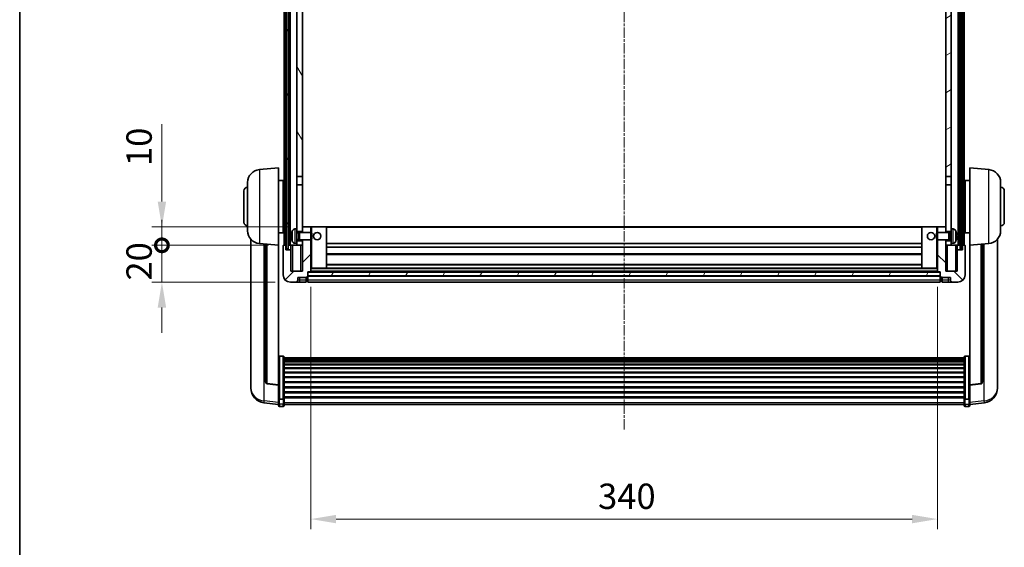
# Model space of a CAD drawing. Units: millimetres. Extents: x 15 to 12010, y 7 to 1693.
# Drawn here: x 2371 to 2905, y 980 to 1266 of the extents above; entities that cross this region are included whole.
import ezdxf

# ---------------------------------------------------------------- set-up
doc = ezdxf.new("R2010")
doc.units = ezdxf.units.MM
doc.linetypes.add('CHAIN', pattern=[0.3543, 0.2362, -0.0295, 0.0591, -0.0295])
for name, color, linetype, lineweight in [('Border (ISO)', 7, 'Continuous', 35), ('Centerline (ISO)', 131, 'Continuous', 18), ('Dimension (ISO)', 7, 'Continuous', 18), ('Dimension (ISO) @ 1', 7, 'Continuous', 18), ('Hatch (ISO)', 1, 'Continuous', 18), ('Visible (ISO)', 7, 'Continuous', 35), ('Visible Narrow (ISO)', 7, 'Continuous', 25)]:
    doc.layers.add(name, color=color, linetype=linetype, lineweight=lineweight)
doc.styles.add('Note Text (TK)', font='MS PGothic.ttf')
doc.dimstyles.new('Default - Method 1b (TK)', dxfattribs={"dimscale": 6, "dimtxt": 2.5, "dimasz": 2.5, "dimexe": 1, "dimexo": 1.5, "dimgap": 1, "dimtad": 1, "dimtoh": 1, "dimrnd": 1e-08, "dimdsep": 46, "dimtxsty": 'Note Text (TK)', "dimcen": 0.09, "dimdle": 5, "dimclrd": 100, "dimclre": 100, "dimclrt": 7, "dimadec": 1, "dimazin": 1, "dimtfac": 1, "dimtmove": 0, "dimatfit": 3, "dimfxl": 1, "dimtolj": 1, "dimlwd": -1, "dimlwe": -1, "dimarcsym": 0})
pattern_1 = [(60, (2291.041, -37.429), (-15.12297, 8.73126), [])]

# ---------------------------------------------------------------- blocks, each defined once
blk = doc.blocks.new('図面枠 tk図枠')
at = {"layer": 'Border (ISO)'}
blk.add_line((14.5, 289), (14.5, 8), dxfattribs=at)
blk = doc.blocks.new('*D107')
at = {"layer": 'Defpoints', "color": 0}
for p in [(2528.69, 1129.13), (2868.69, 1129.13), (2868.69, 994.91)]:
    blk.add_point(p, dxfattribs=at)
at = {"layer": 'Dimension (ISO)', "color": 100}
for p, q in [((2528.69, 1120.88), (2528.69, 989.41)), ((2868.69, 1120.88), (2868.69, 989.41)), ((2542.44, 994.91), (2854.94, 994.91))]:
    blk.add_line(p, q, dxfattribs=at)
for points in [[(2542.44, 997.2), (2542.44, 992.61), (2528.69, 994.91)], [(2854.94, 997.2), (2854.94, 992.61), (2868.69, 994.91)]]:
    blk.add_solid(points, dxfattribs=at)
at = {"layer": 'Dimension (ISO)', "color": 7, "insert": (2684.55, 1007.28), "char_height": 13.75, "attachment_point": 4, "style": 'Note Text (TK)'}
blk.add_mtext('\\A1;340', dxfattribs=at)
blk = doc.blocks.new('_DotSmall')
at = {"color": 0, "linetype": 'ByBlock', "const_width": 0.5}
blk.add_lwpolyline([(-0.0625, 0, 1), (0.0625, 0, 1)], format="xyb", close=True, dxfattribs=at)
blk = doc.blocks.new('*D121')
at = {"layer": 'Defpoints', "color": 0}
for p in [(2447.94, 1143.43), (2513.94, 1143.43), (2517.69, 1123.43)]:
    blk.add_point(p, dxfattribs=at)
at = {"layer": 'Dimension (ISO)', "color": 100}
for p, q in [((2447.94, 1143.43), (2447.94, 1157.18)), ((2505.69, 1143.43), (2442.44, 1143.43)), ((2447.94, 1123.43), (2447.94, 1143.43)), ((2509.44, 1123.43), (2442.44, 1123.43)), ((2447.94, 1109.68), (2447.94, 1095.93))]:
    blk.add_line(p, q, dxfattribs=at)
blk.add_solid([(2445.65, 1109.68), (2450.23, 1109.68), (2447.94, 1123.43)], dxfattribs=at)
at = {"layer": 'Dimension (ISO)', "color": 100, "xscale": 13.75, "yscale": 13.75, "zscale": 13.75, "rotation": 270}
blk.add_blockref('_DotSmall', (2447.94, 1143.43), dxfattribs=at)
at = {"layer": 'Dimension (ISO)', "color": 7, "insert": (2435.56, 1124.29), "char_height": 13.75, "attachment_point": 4, "rotation": 90, "style": 'Note Text (TK)'}
blk.add_mtext('\\A1;20', dxfattribs=at)
blk = doc.blocks.new('*D122')
at = {"layer": 'Defpoints', "color": 0}
for p in [(2447.94, 1153.43), (2524.19, 1153.43), (2513.94, 1143.43)]:
    blk.add_point(p, dxfattribs=at)
at = {"layer": 'Dimension (ISO)', "color": 100}
for p, q in [((2447.94, 1167.18), (2447.94, 1209.12)), ((2515.94, 1153.43), (2442.44, 1153.43)), ((2447.94, 1143.43), (2447.94, 1153.43)), ((2505.69, 1143.43), (2442.44, 1143.43)), ((2447.94, 1143.43), (2447.94, 1129.68))]:
    blk.add_line(p, q, dxfattribs=at)
blk.add_solid([(2445.65, 1167.18), (2450.23, 1167.18), (2447.94, 1153.43)], dxfattribs=at)
at = {"layer": 'Dimension (ISO)', "color": 100, "xscale": 13.75, "yscale": 13.75, "zscale": 13.75, "rotation": 90}
blk.add_blockref('_DotSmall', (2447.94, 1143.43), dxfattribs=at)
at = {"layer": 'Dimension (ISO)', "color": 7, "insert": (2435.56, 1186.43), "char_height": 13.75, "attachment_point": 4, "rotation": 90, "style": 'Note Text (TK)'}
blk.add_mtext('\\A1;10', dxfattribs=at)

msp = doc.modelspace()

# ---------------------------------------------------------------- hatches: boundary and pattern name
at = {"layer": 'Hatch (ISO)'}
h = msp.add_hatch(dxfattribs=at)
h.set_pattern_fill('ANSI31', color=256, scale=139.7, angle=14.999978, style=0)
h.set_pattern_definition(pattern_1)
h.paths.add_polyline_path([(2880.9398, 1390.9325), (2880.9398, 1141.4325), (2881.9398, 1141.4325), (2881.9398, 1390.9325)])
h.paths.add_polyline_path([(2515.4398, 1390.9325), (2515.4398, 1141.4325), (2516.4398, 1141.4325), (2516.4398, 1390.9325)])
h = msp.add_hatch(dxfattribs=at)
h.set_pattern_fill('ANSI31', color=256, scale=139.7, angle=75.000175, style=0)
h.set_pattern_definition([(120.0002, (2291.041, -37.429), (-15.12294, -8.7313), [])])
h.paths.add_polyline_path([(2521.1898, 1348.1825), (2524.1898, 1348.1825), (2524.1898, 1390.9325), (2521.1898, 1390.9325)])
h.paths.add_polyline_path([(2521.1898, 1180.6825), (2524.1898, 1180.6825), (2524.1898, 1343.6825), (2521.1898, 1343.6825)])
h = msp.add_hatch(dxfattribs=at)
h.set_pattern_fill('ANSI31', color=256, scale=139.7, angle=-14.999978, style=0)
h.set_pattern_definition([(30, (2291.041, -37.429), (-8.73126, 15.12297), [])])
h.paths.add_polyline_path([(2873.1898, 1348.1825), (2876.1898, 1348.1825), (2876.1898, 1390.9325), (2873.1898, 1390.9325)])
h.paths.add_polyline_path([(2873.1898, 1180.6825), (2876.1898, 1180.6825), (2876.1898, 1343.6825), (2873.1898, 1343.6825)])
h = msp.add_hatch(dxfattribs=at)
h.set_pattern_fill('ANSI31', color=256, scale=139.7, style=0)
h.set_pattern_definition([(45, (2291.041, -37.429), (-12.34785, 12.34785), [])])
edge = h.paths.add_edge_path()
edge.add_line((2524.1898, 1146.4325), (2524.1898, 1145.9325))
edge.add_line((2524.1898, 1145.9325), (2524.1898, 1143.4325))
edge.add_line((2524.1898, 1143.4325), (2524.1898, 1129.4325))
edge.add_line((2524.1898, 1129.4325), (2517.9398, 1129.4325))
edge.add_line((2517.9398, 1129.4325), (2517.9398, 1140.9325))
edge.add_line((2517.9398, 1140.9325), (2515.1898, 1140.9325))
edge.add_line((2515.1898, 1140.9325), (2515.1898, 1143.4325))
edge.add_line((2515.1898, 1143.4325), (2513.9398, 1143.4325))
edge.add_ellipse((2513.9398, 1143.1825), major_axis=(0, 0.25), ratio=1, start_angle=0, end_angle=90)
edge.add_line((2513.6898, 1143.1825), (2513.6898, 1127.4325))
edge.add_ellipse((2517.6898, 1127.4325), major_axis=(-4, 0), ratio=1, start_angle=0, end_angle=90)
edge.add_line((2517.6898, 1123.4325), (2520.6898, 1123.4325))
edge.add_ellipse((2520.6898, 1124.4325), major_axis=(0, -1), ratio=1, start_angle=0, end_angle=90)
edge.add_line((2521.6898, 1124.4325), (2521.6898, 1125.9325))
edge.add_line((2521.6898, 1125.9325), (2526.1898, 1125.9325))
edge.add_line((2526.1898, 1125.9325), (2526.1898, 1126.2325))
edge.add_line((2526.1898, 1126.2325), (2526.9398, 1126.2325))
edge.add_ellipse((2526.9398, 1126.4825), major_axis=(0, -0.25), ratio=1, start_angle=0, end_angle=90)
edge.add_line((2527.1898, 1126.4825), (2527.1898, 1126.9325))
edge.add_line((2527.1898, 1126.9325), (2527.1898, 1128.9325))
edge.add_line((2527.1898, 1128.9325), (2527.1898, 1129.0325))
edge.add_line((2527.1898, 1129.0325), (2528.5898, 1129.0325))
edge.add_ellipse((2528.5898, 1129.1325), major_axis=(0, -0.1), ratio=1, start_angle=0, end_angle=90)
edge.add_line((2528.6898, 1129.1325), (2528.6898, 1146.4325))
edge.add_line((2528.6898, 1146.4325), (2524.1898, 1146.4325))
h.paths.add_polyline_path([(2528.6898, 1150.4325), (2528.6898, 1153.4325), (2524.1898, 1153.4325), (2524.1898, 1150.9325), (2524.1898, 1150.4325)])
h = msp.add_hatch(dxfattribs=at)
h.set_pattern_fill('ANSI31', color=256, scale=139.7, angle=90.00021, style=0)
h.set_pattern_definition([(135.0002, (2291.041, -37.429), (-12.3478, -12.3479), [])])
edge = h.paths.add_edge_path()
edge.add_line((2868.6898, 1146.4325), (2868.6898, 1129.1325))
edge.add_ellipse((2868.7898, 1129.1325), major_axis=(-0.1, 0), ratio=1, start_angle=0, end_angle=90)
edge.add_line((2868.7898, 1129.0325), (2870.1898, 1129.0325))
edge.add_line((2870.1898, 1129.0325), (2870.1898, 1128.9325))
edge.add_line((2870.1898, 1128.9325), (2870.1898, 1126.9325))
edge.add_line((2870.1898, 1126.9325), (2870.1898, 1126.4825))
edge.add_ellipse((2870.4398, 1126.4825), major_axis=(-0.25, 0), ratio=1, start_angle=0, end_angle=90)
edge.add_line((2870.4398, 1126.2325), (2871.1898, 1126.2325))
edge.add_line((2871.1898, 1126.2325), (2871.1898, 1125.9325))
edge.add_line((2871.1898, 1125.9325), (2875.6898, 1125.9325))
edge.add_line((2875.6898, 1125.9325), (2875.6898, 1124.4325))
edge.add_ellipse((2876.6898, 1124.4325), major_axis=(-1, 0), ratio=1, start_angle=0, end_angle=90)
edge.add_line((2876.6898, 1123.4325), (2879.6898, 1123.4325))
edge.add_ellipse((2879.6898, 1127.4325), major_axis=(0, -4), ratio=1, start_angle=0, end_angle=90)
edge.add_line((2883.6898, 1127.4325), (2883.6898, 1143.1825))
edge.add_ellipse((2883.4398, 1143.1825), major_axis=(0.25, 0), ratio=1, start_angle=0, end_angle=90)
edge.add_line((2883.4398, 1143.4325), (2882.1898, 1143.4325))
edge.add_line((2882.1898, 1143.4325), (2882.1898, 1140.9325))
edge.add_line((2882.1898, 1140.9325), (2879.4398, 1140.9325))
edge.add_line((2879.4398, 1140.9325), (2879.4398, 1129.4325))
edge.add_line((2879.4398, 1129.4325), (2873.1898, 1129.4325))
edge.add_line((2873.1898, 1129.4325), (2873.1898, 1143.4325))
edge.add_line((2873.1898, 1143.4325), (2873.1898, 1145.9325))
edge.add_line((2873.1898, 1145.9325), (2873.1898, 1146.4325))
edge.add_line((2873.1898, 1146.4325), (2868.6898, 1146.4325))
h.paths.add_polyline_path([(2873.1898, 1150.4325), (2873.1898, 1150.9325), (2873.1898, 1153.4325), (2868.6898, 1153.4325), (2868.6898, 1150.4325)])
h = msp.add_hatch(dxfattribs=at)
h.set_pattern_fill('ANSI31', color=256, scale=139.7, angle=14.999978, style=0)
h.set_pattern_definition(pattern_1)
h.paths.add_polyline_path([(2527.1898, 1128.9325), (2527.1898, 1126.9325), (2870.1898, 1126.9325), (2870.1898, 1128.9325)])

# ---------------------------------------------------------------- linework, layer by layer
at = {"layer": 'Centerline (ISO)', "linetype": 'CHAIN', "ltscale": 23.990969}
msp.add_line((2698.6898, 1406.1825), (2698.6898, 1043.2854), dxfattribs=at)
at = {"layer": 'Visible (ISO)'}
for p, q in [((2514.1898, 1143.4325), (2514.1898, 1390.9325)), ((2515.1898, 1143.4325), (2515.1898, 1390.9325)), ((2515.4398, 1390.9325), (2515.4398, 1141.4325)), ((2516.4398, 1141.4325), (2516.4398, 1390.9325)), ((2516.5398, 1143.4325), (2516.5398, 1390.9325)), ((2517.5398, 1143.4325), (2517.5398, 1390.9325)), ((2879.8398, 1143.4325), (2879.8398, 1390.9325)), ((2880.8398, 1143.4325), (2880.8398, 1390.9325)), ((2880.9398, 1390.9325), (2880.9398, 1141.4325)), ((2881.9398, 1141.4325), (2881.9398, 1390.9325)), ((2882.1898, 1143.4325), (2882.1898, 1390.9325)), ((2883.1898, 1143.4325), (2883.1898, 1390.9325)), ((2521.1898, 1343.6825), (2521.1898, 1180.6825)), ((2524.1898, 1180.6825), (2524.1898, 1343.6825)), ((2873.1898, 1343.6825), (2873.1898, 1180.6825)), ((2876.1898, 1180.6825), (2876.1898, 1343.6825)), ((2500.8297, 1184.5261), (2511.1898, 1185.4325)), ((2511.1898, 1185.4325), (2511.1898, 1143.4325)), ((2521.1898, 1180.6825), (2524.1898, 1180.6825)), ((2521.1898, 1176.1825), (2521.1898, 1180.6825)), ((2524.1898, 1180.6825), (2524.1898, 1176.1825)), ((2873.1898, 1180.6825), (2876.1898, 1180.6825)), ((2873.1898, 1176.1825), (2873.1898, 1180.6825)), ((2876.1898, 1180.6825), (2876.1898, 1176.1825)), ((2886.1898, 1143.4325), (2886.1898, 1185.4325)), ((2896.5499, 1184.5261), (2886.1898, 1185.4325)), ((2494.4398, 1151.3122), (2494.4398, 1177.5527)), ((2511.1898, 1178.5825), (2513.6898, 1178.5825)), ((2513.6898, 1150.2825), (2513.6898, 1178.5825)), ((2513.6898, 1176.9325), (2514.1898, 1176.9325)), ((2524.1898, 1176.1825), (2521.1898, 1176.1825)), ((2521.1898, 1176.1825), (2521.1898, 1152.4325)), ((2524.1898, 1150.9325), (2524.1898, 1176.1825)), ((2876.1898, 1176.1825), (2873.1898, 1176.1825)), ((2873.1898, 1176.1825), (2873.1898, 1150.9325)), ((2876.1898, 1152.4325), (2876.1898, 1176.1825)), ((2883.6898, 1176.9325), (2883.1898, 1176.9325)), ((2883.6898, 1178.5825), (2883.6898, 1150.2825)), ((2886.1898, 1178.5825), (2883.6898, 1178.5825)), ((2902.9398, 1177.5527), (2902.9398, 1151.3122)), ((2492.4398, 1155.9325), (2492.4398, 1172.9325)), ((2513.6898, 1171.9325), (2514.1898, 1171.9325)), ((2883.6898, 1171.9325), (2883.1898, 1171.9325)), ((2904.9398, 1172.9325), (2904.9398, 1155.9325)), ((2513.6898, 1156.9325), (2514.1898, 1156.9325)), ((2883.6898, 1156.9325), (2883.1898, 1156.9325)), ((2511.1898, 1150.2825), (2513.6898, 1150.2825)), ((2513.6898, 1151.9325), (2514.1898, 1151.9325)), ((2518.4758, 1148.7148), (2518.4758, 1148.1502)), ((2520.1309, 1152.3398), (2521.1898, 1152.4325)), ((2521.1898, 1144.4325), (2521.1898, 1152.4325)), ((2521.1898, 1150.9325), (2524.1898, 1150.9325)), ((2521.1898, 1150.2177), (2522.1604, 1150.2177)), ((2522.1604, 1150.2177), (2522.5898, 1150.4325)), ((2522.1604, 1146.6472), (2522.1604, 1150.2177)), ((2522.5898, 1146.4325), (2522.5898, 1150.4325)), ((2522.5898, 1150.4325), (2528.7603, 1150.4325)), ((2528.6898, 1153.4325), (2524.1898, 1153.4325)), ((2524.1898, 1153.4325), (2524.1898, 1150.4325)), ((2528.6898, 1150.4325), (2528.6898, 1153.4325)), ((2529.1898, 1153.4325), (2528.6898, 1153.4325)), ((2528.7603, 1146.4325), (2528.7603, 1150.4325)), ((2529.1898, 1150.0031), (2528.7603, 1150.4325)), ((2529.1898, 1153.4325), (2537.1898, 1153.4325)), ((2529.1898, 1150.0031), (2529.1898, 1146.8619)), ((2860.1898, 1153.4325), (2537.1898, 1153.4325)), ((2537.1898, 1131.0325), (2537.1898, 1153.4325)), ((2868.1898, 1153.4325), (2860.1898, 1153.4325)), ((2860.1898, 1153.4325), (2860.1898, 1131.0325)), ((2868.6898, 1153.4325), (2868.1898, 1153.4325)), ((2868.1898, 1150.0031), (2868.6193, 1150.4325)), ((2868.1898, 1146.8619), (2868.1898, 1150.0031)), ((2868.6193, 1150.4325), (2868.6193, 1146.4325)), ((2874.7898, 1150.4325), (2868.6193, 1150.4325)), ((2873.1898, 1153.4325), (2868.6898, 1153.4325)), ((2868.6898, 1153.4325), (2868.6898, 1150.4325)), ((2873.1898, 1150.4325), (2873.1898, 1153.4325)), ((2873.1898, 1150.9325), (2876.1898, 1150.9325)), ((2874.7898, 1150.4325), (2874.7898, 1146.4325)), ((2875.2192, 1150.2177), (2874.7898, 1150.4325)), ((2875.2192, 1150.2177), (2875.2192, 1146.6472)), ((2876.1898, 1150.2177), (2875.2192, 1150.2177)), ((2876.1898, 1152.4325), (2876.1898, 1144.4325)), ((2877.2488, 1152.3398), (2876.1898, 1152.4325)), ((2878.9038, 1148.1502), (2878.9038, 1148.7148)), ((2883.6898, 1151.9325), (2883.1898, 1151.9325)), ((2886.1898, 1150.2825), (2883.6898, 1150.2825)), ((2496.1898, 1146.6822), (2496.1898, 1068.7347)), ((2500.8297, 1144.3389), (2511.1898, 1143.4325)), ((2504.1898, 1144.0449), (2504.1898, 1069.3083)), ((2511.1898, 1067.7176), (2511.1898, 1143.4325)), ((2513.6898, 1143.1825), (2513.6898, 1127.4325)), ((2515.1898, 1143.4325), (2513.9398, 1143.4325)), ((2515.1898, 1140.9325), (2515.1898, 1143.4325)), ((2515.1898, 1143.4325), (2515.4398, 1143.4325)), ((2516.4398, 1143.4325), (2516.5398, 1143.4325)), ((2516.5398, 1143.4325), (2517.5398, 1143.4325)), ((2517.5398, 1143.4325), (2521.1898, 1143.4325)), ((2517.9398, 1143.4325), (2517.9398, 1140.9325)), ((2520.1309, 1144.5251), (2521.1898, 1144.4325)), ((2521.1898, 1146.6472), (2522.1604, 1146.6472)), ((2524.1898, 1145.9325), (2521.1898, 1145.9325)), ((2521.1898, 1144.4325), (2521.1898, 1143.4325)), ((2521.1898, 1143.4325), (2524.1898, 1143.4325)), ((2522.1604, 1146.6472), (2522.5898, 1146.4325)), ((2522.5898, 1146.4325), (2528.7603, 1146.4325)), ((2524.1898, 1146.4325), (2524.1898, 1129.4325)), ((2524.1898, 1143.4325), (2524.1898, 1145.9325)), ((2528.6898, 1129.1325), (2528.6898, 1146.4325)), ((2529.1898, 1146.8619), (2528.7603, 1146.4325)), ((2860.1898, 1144.4325), (2537.1898, 1144.4325)), ((2868.1898, 1146.8619), (2868.6193, 1146.4325)), ((2874.7898, 1146.4325), (2868.6193, 1146.4325)), ((2868.6898, 1146.4325), (2868.6898, 1129.1325)), ((2873.1898, 1129.4325), (2873.1898, 1146.4325)), ((2876.1898, 1145.9325), (2873.1898, 1145.9325)), ((2873.1898, 1145.9325), (2873.1898, 1143.4325)), ((2873.1898, 1143.4325), (2876.1898, 1143.4325)), ((2875.2192, 1146.6472), (2874.7898, 1146.4325)), ((2876.1898, 1146.6472), (2875.2192, 1146.6472)), ((2877.2488, 1144.5251), (2876.1898, 1144.4325)), ((2876.1898, 1143.4325), (2876.1898, 1144.4325)), ((2876.1898, 1143.4325), (2879.8398, 1143.4325)), ((2879.4398, 1140.9325), (2879.4398, 1143.4325)), ((2879.8398, 1143.4325), (2880.8398, 1143.4325)), ((2880.8398, 1143.4325), (2880.9398, 1143.4325)), ((2881.9398, 1143.4325), (2882.1898, 1143.4325)), ((2883.4398, 1143.4325), (2882.1898, 1143.4325)), ((2882.1898, 1143.4325), (2882.1898, 1140.9325)), ((2883.6898, 1127.4325), (2883.6898, 1143.1825)), ((2896.5499, 1144.3389), (2886.1898, 1143.4325)), ((2886.1898, 1143.4325), (2886.1898, 1067.7176)), ((2893.1898, 1069.3083), (2893.1898, 1144.0449)), ((2901.1898, 1068.7347), (2901.1898, 1146.6822)), ((2517.9398, 1140.9325), (2515.1898, 1140.9325)), ((2515.4398, 1141.4325), (2516.4398, 1141.4325)), ((2517.9398, 1129.4325), (2517.9398, 1140.9325)), ((2860.1898, 1142.4325), (2537.1898, 1142.4325)), ((2860.1898, 1138.4325), (2537.1898, 1138.4325)), ((2882.1898, 1140.9325), (2879.4398, 1140.9325)), ((2879.4398, 1140.9325), (2879.4398, 1129.4325)), ((2880.9398, 1141.4325), (2881.9398, 1141.4325)), ((2860.1898, 1133.0325), (2537.1898, 1133.0325)), ((2524.1898, 1129.4325), (2517.9398, 1129.4325)), ((2527.1898, 1126.4825), (2527.1898, 1129.0325)), ((2527.1898, 1129.0325), (2528.5898, 1129.0325)), ((2527.1898, 1128.9325), (2527.1898, 1126.9325)), ((2870.1898, 1128.9325), (2527.1898, 1128.9325)), ((2868.7898, 1129.0325), (2528.5898, 1129.0325)), ((2528.6898, 1131.0325), (2529.1898, 1131.0325)), ((2529.1898, 1131.0325), (2537.1898, 1131.0325)), ((2860.1898, 1131.0325), (2537.1898, 1131.0325)), ((2868.1898, 1131.0325), (2860.1898, 1131.0325)), ((2868.1898, 1131.0325), (2868.6898, 1131.0325)), ((2868.7898, 1129.0325), (2870.1898, 1129.0325)), ((2870.1898, 1129.0325), (2870.1898, 1126.4825)), ((2870.1898, 1126.9325), (2870.1898, 1128.9325)), ((2879.4398, 1129.4325), (2873.1898, 1129.4325)), ((2517.6898, 1123.4325), (2520.6898, 1123.4325)), ((2520.6898, 1123.4325), (2522.6898, 1123.4325)), ((2521.6898, 1124.4325), (2521.6898, 1125.9325)), ((2521.6898, 1125.9325), (2526.1898, 1125.9325)), ((2522.6898, 1123.4325), (2526.1898, 1123.4325)), ((2526.1898, 1125.9325), (2526.1898, 1126.2325)), ((2526.1898, 1126.2325), (2526.9398, 1126.2325)), ((2526.1898, 1124.4325), (2526.1898, 1125.9325)), ((2526.1898, 1124.4325), (2526.1898, 1123.4325)), ((2526.9398, 1123.7325), (2526.1898, 1123.7325)), ((2527.1898, 1126.9325), (2870.1898, 1126.9325)), ((2870.1898, 1126.8325), (2527.1898, 1126.8325)), ((2527.1898, 1126.4825), (2527.1898, 1124.4325)), ((2527.1898, 1123.4325), (2527.1898, 1124.4325)), ((2870.1898, 1123.4325), (2527.1898, 1123.4325)), ((2870.1898, 1124.4325), (2870.1898, 1126.4825)), ((2870.1898, 1124.4325), (2870.1898, 1123.4325)), ((2870.4398, 1126.2325), (2871.1898, 1126.2325)), ((2870.4398, 1123.7325), (2871.1898, 1123.7325)), ((2871.1898, 1126.2325), (2871.1898, 1125.9325)), ((2871.1898, 1125.9325), (2875.6898, 1125.9325)), ((2871.1898, 1125.9325), (2871.1898, 1124.4325)), ((2871.1898, 1123.4325), (2871.1898, 1124.4325)), ((2871.1898, 1123.4325), (2874.6898, 1123.4325)), ((2874.6898, 1123.4325), (2876.6898, 1123.4325)), ((2875.6898, 1125.9325), (2875.6898, 1124.4325)), ((2876.6898, 1123.4325), (2879.6898, 1123.4325)), ((2513.6898, 1083.2963), (2511.6898, 1083.2963)), ((2514.1898, 1082.7776), (2514.1898, 1060.261)), ((2514.1898, 1082.4291), (2883.1898, 1082.4291)), ((2514.1898, 1082.1575), (2883.1898, 1082.1575)), ((2514.1898, 1081.7064), (2883.1898, 1081.7064)), ((2514.1898, 1081.3961), (2883.1898, 1081.3961)), ((2514.1898, 1080.5262), (2883.1898, 1080.5262)), ((2514.1898, 1080.1798), (2883.1898, 1080.1798)), ((2883.1898, 1060.261), (2883.1898, 1082.7776)), ((2883.6898, 1083.2963), (2885.6898, 1083.2963)), ((2514.1898, 1078.9245), (2883.1898, 1078.9245)), ((2514.1898, 1078.5454), (2883.1898, 1078.5454)), ((2514.1898, 1076.9499), (2883.1898, 1076.9499)), ((2514.1898, 1076.5427), (2883.1898, 1076.5427)), ((2514.1898, 1074.6625), (2883.1898, 1074.6625)), ((2514.1898, 1074.2325), (2883.1898, 1074.2325)), ((2511.1898, 1067.5915), (2505.0723, 1068.3153)), ((2514.1898, 1072.1316), (2883.1898, 1072.1316)), ((2514.1898, 1071.685), (2883.1898, 1071.685)), ((2514.1898, 1069.4343), (2883.1898, 1069.4343)), ((2514.1898, 1068.9775), (2883.1898, 1068.9775)), ((2886.1898, 1067.5915), (2892.3073, 1068.3153)), ((2496.1898, 1066.9497), (2496.1898, 1067.7082)), ((2496.1898, 1066.9497), (2496.1898, 1065.9137)), ((2511.1898, 1067.7176), (2511.1898, 1067.5915)), ((2511.1898, 1067.5915), (2511.1898, 1060.9976)), ((2514.1898, 1066.6525), (2883.1898, 1066.6525)), ((2514.1898, 1066.1925), (2883.1898, 1066.1925)), ((2514.1898, 1063.8674), (2883.1898, 1063.8674)), ((2514.1898, 1063.4106), (2883.1898, 1063.4106)), ((2886.1898, 1067.5915), (2886.1898, 1067.7176)), ((2886.1898, 1060.9976), (2886.1898, 1067.5915)), ((2901.1898, 1067.7082), (2901.1898, 1066.9497)), ((2901.1898, 1065.9137), (2901.1898, 1066.9497)), ((2511.1898, 1057.0202), (2503.2405, 1057.9702)), ((2511.1898, 1060.261), (2511.1898, 1060.9976)), ((2511.1898, 1060.261), (2511.1898, 1057.6741)), ((2511.1898, 1056.5354), (2511.1898, 1057.6741)), ((2513.6898, 1059.9136), (2511.6898, 1059.9136)), ((2514.1898, 1061.16), (2883.1898, 1061.16)), ((2514.1898, 1060.7306), (2883.1898, 1060.7306)), ((2514.1898, 1057.6741), (2514.1898, 1060.261)), ((2514.1898, 1057.6741), (2514.1898, 1056.5354)), ((2883.1898, 1060.261), (2883.1898, 1057.6741)), ((2883.1898, 1056.5354), (2883.1898, 1057.6741)), ((2883.6898, 1059.9136), (2885.6898, 1059.9136)), ((2886.1898, 1060.9976), (2886.1898, 1060.261)), ((2886.1898, 1057.6741), (2886.1898, 1060.261)), ((2886.1898, 1057.0202), (2894.1392, 1057.9702)), ((2886.1898, 1057.6741), (2886.1898, 1056.5354)), ((2513.6898, 1056.0354), (2511.6898, 1056.0354)), ((2514.1898, 1057.0354), (2883.1898, 1057.0354)), ((2883.6898, 1056.0354), (2885.6898, 1056.0354))]:
    msp.add_line(p, q, dxfattribs=at)
for centre in [(2532.1898, 1148.4325), (2865.1898, 1148.4325)]:
    msp.add_circle(centre, 2, dxfattribs=at)
for centre, radius, start, end in [((2501.4398, 1177.5527), 7, 95, 180), ((2895.9398, 1177.5527), 7, 0, 85), ((2494.4398, 1172.9325), 2, 90, 180), ((2902.9398, 1172.9325), 2, 0, 90), ((2494.4398, 1155.9325), 2, 180, 270), ((2902.9398, 1155.9325), 2, 270, 0), ((2501.4398, 1151.3122), 7, 180, 265), ((2518.6004, 1150.6171), 0.1246, 159.960393, 178.185173), ((2524.5898, 1148.4325), 6.5, 151.827266, 159.960393), ((2520.2703, 1150.7459), 1.6, 95, 151.827266), ((2877.1093, 1150.7459), 1.6, 28.172734, 85), ((2872.7898, 1148.4325), 6.5, 20.039607, 28.172734), ((2878.7792, 1150.6171), 0.1246, 1.814825, 20.039607), ((2895.9398, 1151.3122), 7, 275, 0), ((2513.9398, 1143.1825), 0.25, 90, 180), ((2518.6004, 1146.2478), 0.1246, 181.814827, 200.039607), ((2524.5898, 1148.4325), 6.5, 200.039607, 208.172734), ((2520.2703, 1146.119), 1.6, 208.172734, 265), ((2877.1093, 1146.119), 1.6, 275, 331.827266), ((2872.7898, 1148.4325), 6.5, 331.827266, 339.960393), ((2878.7792, 1146.2478), 0.1246, 339.960393, 358.185175), ((2883.4398, 1143.1825), 0.25, 0, 90), ((2517.6898, 1127.4325), 4, 180, 270), ((2528.5898, 1129.1325), 0.1, 270, 0), ((2868.7898, 1129.1325), 0.1, 180, 270), ((2879.6898, 1127.4325), 4, 270, 0), ((2520.6898, 1124.4325), 1, 270, 0), ((2526.9398, 1126.4825), 0.25, 270, 0), ((2526.9398, 1123.9825), 0.25, 270, 0), ((2870.4398, 1126.4825), 0.25, 180, 270), ((2870.4398, 1123.9825), 0.25, 180, 270), ((2876.6898, 1124.4325), 1, 180, 270), ((2505.1898, 1069.3083), 1, 180, 263.253093), ((2892.1898, 1069.3083), 1, 276.746907, 0), ((2504.1898, 1065.9137), 8, 180, 263.184806), ((2893.1898, 1065.9137), 8, 276.815194, 0), ((2511.6898, 1056.5354), 0.5, 180, 270), ((2513.6898, 1056.5354), 0.5, 270, 0), ((2883.6898, 1056.5354), 0.5, 180, 270), ((2885.6898, 1056.5354), 0.5, 270, 0)]:
    msp.add_arc(centre, radius, start, end, dxfattribs=at)
for centre, major_axis, ratio, start_param, end_param in [((2524.5776, 1148.4253), (-3.2829, 5.6083), 0.99488747, 0.694859, 0.93384329), ((2524.5776, 1148.2929), (-6.4737, 0.5671), 0.05101764, 0.10959827, 0.34858256), ((2872.8021, 1148.4253), (-3.2829, -5.6083), 0.99488747, 2.20774933, 2.44673363), ((2872.8021, 1148.2929), (6.4737, 0.5671), 0.05101764, 5.93460274, 6.17358703), ((2524.5776, 1148.5721), (-6.4737, -0.5671), 0.05101764, 5.93460274, 6.17358704), ((2524.5776, 1148.4396), (3.2829, 5.6083), 0.99488747, 2.20774936, 2.44673366), ((2872.8021, 1148.5721), (6.4737, -0.5671), 0.05101764, 0.10959828, 0.34858257), ((2872.8021, 1148.4396), (3.2829, -5.6083), 0.99488747, 0.69485903, 0.93384332)]:
    msp.add_ellipse(centre, major_axis=major_axis, ratio=ratio, start_param=start_param, end_param=end_param, dxfattribs=at)
for points, knots in [([(2518.1396, 1148.8204), (2518.1352, 1148.8229), (2518.1315, 1148.8338), (2518.1269, 1148.872), (2518.126, 1148.8995), (2518.1266, 1148.9614), (2518.1283, 1148.9999), (2518.1334, 1149.0719), (2518.1363, 1149.104), (2518.1396, 1149.1352)], [0, 0, 0, 0, 0.0125039067, 0.0125039067, 0.0250078135, 0.0250078135, 0.0375277995, 0.0375277995, 0.0466766392, 0.0466766392, 0.0466766392, 0.0466766392]), ([(2879.2401, 1149.1352), (2879.2444, 1149.0938), (2879.2481, 1149.0501), (2879.2528, 1148.9704), (2879.2537, 1148.9344), (2879.253, 1148.8785), (2879.2514, 1148.8548), (2879.2462, 1148.8288), (2879.2434, 1148.8223), (2879.2401, 1148.8204)], [0, 0, 0, 0, 0.0124997785, 0.0124997785, 0.0249995571, 0.0249995571, 0.0375236714, 0.0375236714, 0.0466766062, 0.0466766062, 0.0466766062, 0.0466766062]), ([(2518.1396, 1147.7298), (2518.1352, 1147.7711), (2518.1315, 1147.8149), (2518.1269, 1147.8946), (2518.126, 1147.9305), (2518.1266, 1147.9865), (2518.1283, 1148.0102), (2518.1334, 1148.0362), (2518.1363, 1148.0426), (2518.1396, 1148.0445)], [0, 0, 0, 0, 0.0124997785, 0.0124997785, 0.0249995571, 0.0249995571, 0.0375236714, 0.0375236714, 0.0466766062, 0.0466766062, 0.0466766062, 0.0466766062]), ([(2879.2401, 1148.0445), (2879.2444, 1148.042), (2879.2481, 1148.0312), (2879.2528, 1147.9929), (2879.2537, 1147.9655), (2879.253, 1147.9036), (2879.2514, 1147.865), (2879.2462, 1147.793), (2879.2434, 1147.761), (2879.2401, 1147.7298)], [0, 0, 0, 0, 0.0125039067, 0.0125039067, 0.0250078135, 0.0250078135, 0.0375277995, 0.0375277995, 0.0466766392, 0.0466766392, 0.0466766392, 0.0466766392]), ([(2511.1898, 1082.7776), (2511.1898, 1082.7787), (2511.1898, 1082.7798), (2511.1901, 1082.8184), (2511.1942, 1082.8559), (2511.2102, 1082.929), (2511.222, 1082.9646), (2511.2648, 1083.059), (2511.3034, 1083.1138), (2511.3973, 1083.2032), (2511.4508, 1083.2379), (2511.5669, 1083.2844), (2511.628, 1083.2963), (2511.6898, 1083.2963)], [-0.0809227639, -0.0809227639, -0.0809227639, -0.0809227639, -0.0805886357, -0.0805886357, -0.0691479127, -0.0691479127, -0.0577655589, -0.0577655589, -0.0376220805, -0.0376220805, -0.0185556094, -0.0185556094, 0, 0, 0, 0]), ([(2513.6898, 1083.2963), (2513.7517, 1083.2963), (2513.8128, 1083.2844), (2513.9289, 1083.2379), (2513.9824, 1083.2032), (2514.0763, 1083.1138), (2514.1149, 1083.059), (2514.1577, 1082.9646), (2514.1695, 1082.929), (2514.1855, 1082.8559), (2514.1896, 1082.8184), (2514.1898, 1082.7798), (2514.1898, 1082.7787), (2514.1898, 1082.7776)], [-0.0807455701, -0.0807455701, -0.0807455701, -0.0807455701, -0.0621538264, -0.0621538264, -0.0430502261, -0.0430502261, -0.0228675214, -0.0228675214, -0.011463002, -0.011463002, 0, 0, 0.0003347789, 0.0003347789, 0.0003347789, 0.0003347789]), ([(2883.1898, 1082.7776), (2883.1898, 1082.7787), (2883.1898, 1082.7798), (2883.1901, 1082.8184), (2883.1942, 1082.8559), (2883.2102, 1082.929), (2883.222, 1082.9646), (2883.2648, 1083.059), (2883.3034, 1083.1138), (2883.3973, 1083.2032), (2883.4508, 1083.2379), (2883.5669, 1083.2844), (2883.628, 1083.2963), (2883.6898, 1083.2963)], [-0.0809227639, -0.0809227639, -0.0809227639, -0.0809227639, -0.0805886357, -0.0805886357, -0.0691479127, -0.0691479127, -0.0577655589, -0.0577655589, -0.0376220805, -0.0376220805, -0.0185556094, -0.0185556094, 0, 0, 0, 0]), ([(2886.1898, 1082.7776), (2886.1898, 1082.7787), (2886.1898, 1082.7798), (2886.1896, 1082.8184), (2886.1855, 1082.8559), (2886.1695, 1082.929), (2886.1577, 1082.9646), (2886.1149, 1083.059), (2886.0763, 1083.1138), (2885.9824, 1083.2032), (2885.9289, 1083.2379), (2885.8128, 1083.2844), (2885.7517, 1083.2963), (2885.6898, 1083.2963)], [-0.0003347789, -0.0003347789, -0.0003347789, -0.0003347789, 0, 0, 0.011463002, 0.011463002, 0.0228675214, 0.0228675214, 0.0430502261, 0.0430502261, 0.0621538264, 0.0621538264, 0.0807455701, 0.0807455701, 0.0807455701, 0.0807455701]), ([(2496.1898, 1068.7347), (2496.1898, 1068.6576), (2496.1901, 1068.5823), (2496.1932, 1068.0969), (2496.1995, 1067.7505), (2496.1995, 1067.2533), (2496.1932, 1067.0673), (2496.1901, 1066.9699), (2496.1898, 1066.9582), (2496.1898, 1066.9497)], [4.535339596, 4.535339596, 4.535339596, 4.535339596, 4.561894963, 4.561894963, 4.711051305, 4.711051305, 4.860207647, 4.860207647, 4.886763014, 4.886763014, 4.886763014, 4.886763014]), ([(2901.1898, 1066.9497), (2901.1898, 1066.9582), (2901.1895, 1066.9699), (2901.1865, 1067.0673), (2901.1802, 1067.2533), (2901.1802, 1067.7505), (2901.1865, 1068.0969), (2901.1895, 1068.5823), (2901.1898, 1068.6576), (2901.1898, 1068.7347)], [4.535339596, 4.535339596, 4.535339596, 4.535339596, 4.561894963, 4.561894963, 4.711051305, 4.711051305, 4.860207647, 4.860207647, 4.886763014, 4.886763014, 4.886763014, 4.886763014]), ([(2496.1898, 1067.7082), (2496.1898, 1067.7625), (2496.1901, 1067.8194), (2496.1913, 1067.9725), (2496.1924, 1068.0726), (2496.1934, 1068.1777)], [4.5353395957, 4.5353395957, 4.5353395957, 4.5353395957, 4.5618949629, 4.5618949629, 4.6038245845, 4.6038245845, 4.6038245845, 4.6038245845]), ([(2901.1862, 1068.1777), (2901.1873, 1068.0726), (2901.1883, 1067.9725), (2901.1895, 1067.8194), (2901.1898, 1067.7625), (2901.1898, 1067.7082)], [4.818278025, 4.818278025, 4.818278025, 4.818278025, 4.8602076466, 4.8602076466, 4.8867630138, 4.8867630138, 4.8867630138, 4.8867630138]), ([(2511.1898, 1060.261), (2511.1898, 1060.2602), (2511.1898, 1060.2595), (2511.1901, 1060.2337), (2511.1942, 1060.2087), (2511.2102, 1060.1598), (2511.222, 1060.136), (2511.2648, 1060.0728), (2511.3034, 1060.036), (2511.3973, 1059.9761), (2511.4508, 1059.9528), (2511.5669, 1059.9216), (2511.628, 1059.9136), (2511.6898, 1059.9136)], [-0.0003347789, -0.0003347789, -0.0003347789, -0.0003347789, 0, 0, 0.011463002, 0.011463002, 0.0228675214, 0.0228675214, 0.0430502261, 0.0430502261, 0.0621538264, 0.0621538264, 0.0807455701, 0.0807455701, 0.0807455701, 0.0807455701]), ([(2514.1898, 1060.261), (2514.1898, 1060.2602), (2514.1898, 1060.2595), (2514.1896, 1060.2337), (2514.1855, 1060.2087), (2514.1695, 1060.1598), (2514.1577, 1060.136), (2514.1149, 1060.0728), (2514.0763, 1060.036), (2513.9824, 1059.9761), (2513.9289, 1059.9528), (2513.8128, 1059.9216), (2513.7517, 1059.9136), (2513.6898, 1059.9136)], [-0.0809227639, -0.0809227639, -0.0809227639, -0.0809227639, -0.0805886357, -0.0805886357, -0.0691479127, -0.0691479127, -0.0577655589, -0.0577655589, -0.0376220805, -0.0376220805, -0.0185556094, -0.0185556094, 0, 0, 0, 0]), ([(2883.6898, 1059.9136), (2883.628, 1059.9136), (2883.5669, 1059.9216), (2883.4508, 1059.9528), (2883.3973, 1059.9761), (2883.3034, 1060.036), (2883.2648, 1060.0728), (2883.222, 1060.136), (2883.2102, 1060.1598), (2883.1942, 1060.2087), (2883.1901, 1060.2337), (2883.1898, 1060.2595), (2883.1898, 1060.2602), (2883.1898, 1060.261)], [-0.0807455701, -0.0807455701, -0.0807455701, -0.0807455701, -0.0621538264, -0.0621538264, -0.0430502261, -0.0430502261, -0.0228675214, -0.0228675214, -0.011463002, -0.011463002, 0, 0, 0.0003347789, 0.0003347789, 0.0003347789, 0.0003347789]), ([(2886.1898, 1060.261), (2886.1898, 1060.2602), (2886.1898, 1060.2595), (2886.1896, 1060.2337), (2886.1855, 1060.2087), (2886.1695, 1060.1598), (2886.1577, 1060.136), (2886.1149, 1060.0728), (2886.0763, 1060.036), (2885.9824, 1059.9761), (2885.9289, 1059.9528), (2885.8128, 1059.9216), (2885.7517, 1059.9136), (2885.6898, 1059.9136)], [-0.0809227639, -0.0809227639, -0.0809227639, -0.0809227639, -0.0805886357, -0.0805886357, -0.0691479127, -0.0691479127, -0.0577655589, -0.0577655589, -0.0376220805, -0.0376220805, -0.0185556094, -0.0185556094, 0, 0, 0, 0])]:
    msp.add_open_spline(points, degree=3, knots=knots, dxfattribs=at)
at = {"layer": 'Visible Narrow (ISO)'}
for p, q in [((2500.8297, 1184.5261), (2500.8297, 1144.3389)), ((2896.5499, 1144.3389), (2896.5499, 1184.5261)), ((2518.4834, 1150.6598), (2518.4834, 1150.6421)), ((2518.4834, 1148.7131), (2518.4834, 1148.1519)), ((2518.8599, 1145.3636), (2518.8599, 1151.5013)), ((2520.1309, 1152.3398), (2520.1309, 1144.5251)), ((2529.1898, 1150.0031), (2529.1898, 1153.4325)), ((2860.1898, 1153.1325), (2537.1898, 1153.1325)), ((2868.1898, 1153.4325), (2868.1898, 1150.0031)), ((2877.2488, 1144.5251), (2877.2488, 1152.3398)), ((2878.5198, 1151.5013), (2878.5198, 1145.3636)), ((2878.8963, 1150.6421), (2878.8963, 1150.6598)), ((2878.8963, 1148.1519), (2878.8963, 1148.7131)), ((2503.4926, 1059.0119), (2503.4926, 1144.1059)), ((2505.1027, 1068.4377), (2505.1027, 1143.965)), ((2518.4834, 1146.2229), (2518.4834, 1146.2051)), ((2518.9398, 1129.4325), (2518.9398, 1143.4325)), ((2523.1898, 1143.4325), (2523.1898, 1129.4325)), ((2529.1898, 1131.0325), (2529.1898, 1146.8619)), ((2868.1898, 1146.8619), (2868.1898, 1131.0325)), ((2874.1898, 1129.4325), (2874.1898, 1143.4325)), ((2878.4398, 1143.4325), (2878.4398, 1129.4325)), ((2878.8963, 1146.2051), (2878.8963, 1146.2229)), ((2892.277, 1143.965), (2892.277, 1068.4377)), ((2893.8871, 1144.1059), (2893.8871, 1059.0119)), ((2860.1898, 1138.7325), (2537.1898, 1138.7325)), ((2860.1898, 1132.7325), (2537.1898, 1132.7325)), ((2868.6898, 1130.7325), (2528.6898, 1130.7325)), ((2868.6898, 1129.3325), (2528.6898, 1129.3325)), ((2522.6898, 1124.4325), (2521.6898, 1124.4325)), ((2522.6898, 1124.4325), (2522.6898, 1125.9325)), ((2526.1898, 1124.4325), (2522.6898, 1124.4325)), ((2522.6898, 1123.4325), (2522.6898, 1124.4325)), ((2526.9398, 1124.4325), (2526.1898, 1124.4325)), ((2526.9398, 1126.2325), (2526.9398, 1124.4325)), ((2527.1898, 1124.4325), (2526.9398, 1124.4325)), ((2526.9398, 1123.7325), (2526.9398, 1124.4325)), ((2870.1898, 1126.5325), (2527.1898, 1126.5325)), ((2870.1898, 1124.4325), (2527.1898, 1124.4325)), ((2870.1898, 1124.4325), (2870.4398, 1124.4325)), ((2870.4398, 1124.4325), (2870.4398, 1126.2325)), ((2870.4398, 1124.4325), (2871.1898, 1124.4325)), ((2870.4398, 1124.4325), (2870.4398, 1123.7325)), ((2874.6898, 1124.4325), (2871.1898, 1124.4325)), ((2874.6898, 1124.4325), (2874.6898, 1125.9325)), ((2874.6898, 1123.4325), (2874.6898, 1124.4325)), ((2875.6898, 1124.4325), (2874.6898, 1124.4325)), ((2511.6898, 1083.2963), (2511.6898, 1059.9136)), ((2513.6898, 1059.9136), (2513.6898, 1083.2963)), ((2883.6898, 1083.2963), (2883.6898, 1059.9136)), ((2885.6898, 1059.9136), (2885.6898, 1083.2963)), ((2511.1898, 1067.7176), (2505.1027, 1068.4377)), ((2892.277, 1068.4377), (2886.1898, 1067.7176)), ((2511.1898, 1058.0919), (2503.4926, 1059.0119)), ((2511.6898, 1057.2411), (2511.6898, 1059.9136)), ((2513.6898, 1059.9136), (2513.6898, 1057.2411)), ((2514.1898, 1058.1072), (2883.1898, 1058.1072)), ((2883.6898, 1057.2411), (2883.6898, 1059.9136)), ((2885.6898, 1059.9136), (2885.6898, 1057.2411)), ((2893.8871, 1059.0119), (2886.1898, 1058.0919)), ((2511.6898, 1057.2411), (2511.6898, 1056.0354)), ((2513.6898, 1057.2411), (2511.6898, 1057.2411)), ((2513.6898, 1056.0354), (2513.6898, 1057.2411)), ((2883.6898, 1057.2411), (2883.6898, 1056.0354)), ((2883.6898, 1057.2411), (2885.6898, 1057.2411)), ((2885.6898, 1056.0354), (2885.6898, 1057.2411))]:
    msp.add_line(p, q, dxfattribs=at)
for centre, major_axis, ratio, start_param, end_param in [((2505.1898, 1069.3083), (-1, 0), 0.87395333, 0, 1.48352986), ((2505.1898, 1069.3083), (-0.1175, -0.9931), 0.03247717, 0, 0.50569546), ((2892.1898, 1069.3083), (1, 0), 0.87395333, 4.79965544, 6.28318531), ((2892.1898, 1069.3083), (0.1175, -0.9931), 0.03247717, 5.77748985, 6.28318531), ((2504.1898, 1065.9137), (-8, 0), 0.8660254, 0, 1.48352986), ((2893.1898, 1065.9137), (8, 0), 0.8660254, 4.79965544, 6.28318531), ((2504.1898, 1065.9137), (-0.9493, -7.9435), 0.03178074, 0, 0.52169351), ((2511.6898, 1057.6741), (-0.5, 0), 0.8660254, 0, 1.57079633), ((2513.6898, 1057.6741), (0.5, 0), 0.8660254, 4.71238898, 6.28318531), ((2883.6898, 1057.6741), (-0.5, 0), 0.8660254, 0, 1.57079633), ((2885.6898, 1057.6741), (0.5, 0), 0.8660254, 4.71238898, 6.28318531), ((2893.1898, 1065.9137), (0.9493, -7.9435), 0.03178074, 5.7614918, 6.28318531)]:
    msp.add_ellipse(centre, major_axis=major_axis, ratio=ratio, start_param=start_param, end_param=end_param, dxfattribs=at)

# ---------------------------------------------------------------- block references
at = {"xscale": 5.5, "yscale": 5.5, "zscale": 5.5}
msp.add_blockref('図面枠 tk図枠', (2291.0409, -37.4286), dxfattribs=at)

# ---------------------------------------------------------------- dimensions: what is measured, and where the dimension line sits
at = {"layer": 'Dimension (ISO) @ 1', "color": 100}
for base, p1, p2, override, picture, middle in [((2447.9398, 1153.4325), (2513.9398, 1143.4325), (2524.1898, 1153.4325), {"dimscale": 1, "dimtxt": 13.75, "dimasz": 13.75, "dimexe": 5.5, "dimexo": 8.25, "dimgap": 5.5, "dimtoh": 0, "dimdec": 2, "dimblk1": 'DotSmall', "dimsah": 1, "dimcen": 0.495, "dimdle": 0, "dimtol": 0, "dimlim": 0, "dimtp": 0, "dimtm": 0, "dimtdec": 2, "dimtix": 0, "dimtofl": 1, "dimtmove": 0, "dimatfit": 1}, '*D122', (2447.9398, 1195.0262)), ((2447.9398, 1143.4325), (2517.6898, 1123.4325), (2513.9398, 1143.4325), {"dimscale": 1, "dimtxt": 13.75, "dimasz": 13.75, "dimexe": 5.5, "dimexo": 8.25, "dimgap": 5.5, "dimtoh": 0, "dimdec": 2, "dimblk2": 'DotSmall', "dimsah": 1, "dimcen": 0.495, "dimdle": 0, "dimtol": 0, "dimlim": 0, "dimtp": 0, "dimtm": 0, "dimtdec": 2, "dimtix": 0, "dimtofl": 1, "dimtmove": 0, "dimatfit": 1}, '*D121', (2447.9398, 1133.4325))]:
    dim = msp.add_linear_dim(base=base, p1=p1, p2=p2, angle=90, dimstyle='Default - Method 1b (TK)', override=override, dxfattribs=at)
    dim.commit()
    dim.dimension.update_dxf_attribs({"geometry": picture, "text_midpoint": middle, "dimtype": 128})
dim = msp.add_linear_dim(base=(2868.6898, 994.9058), p1=(2528.6898, 1129.1325), p2=(2868.6898, 1129.1325), dimstyle='Default - Method 1b (TK)', override={"dimscale": 1, "dimtxt": 13.75, "dimasz": 13.75, "dimexe": 5.5, "dimexo": 8.25, "dimgap": 5.5, "dimtoh": 0, "dimdec": 2, "dimcen": 0.495, "dimtol": 0, "dimlim": 0, "dimtp": 0, "dimtm": 0, "dimtdec": 2, "dimtix": 0, "dimtofl": 0, "dimtmove": 0, "dimatfit": 1}, dxfattribs=at)
dim.commit()
dim.dimension.update_dxf_attribs({"geometry": '*D107', "text_midpoint": (2698.6898, 994.9058), "dimtype": 128})

doc.saveas('drawing.dxf')
